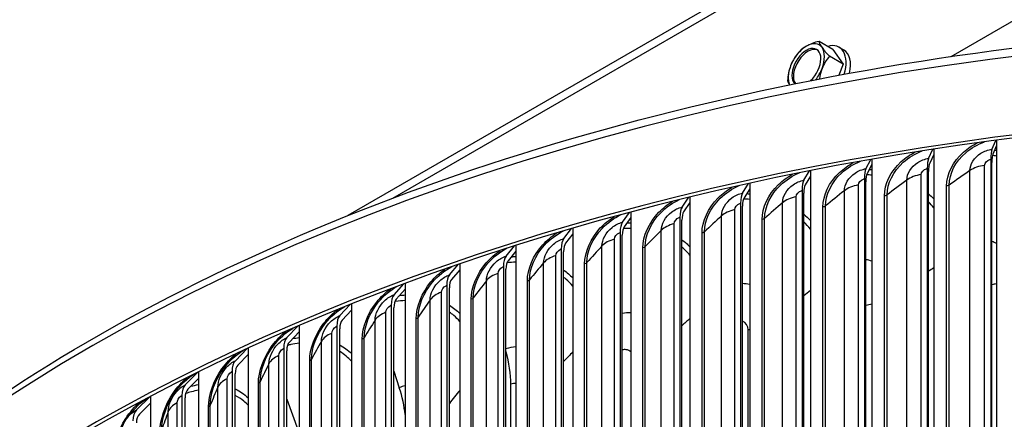
# Model space of a CAD drawing. Units: inches. Extents: x 2 to 86, y 1 to 67.
# Drawn here: x 15.1 to 19.9, y 59.8 to 61.7 of the extents above; entities that cross this region are included whole.
import ezdxf

# ---------------------------------------------------------------- set-up
doc = ezdxf.new("R2010")
doc.units = ezdxf.units.IN
doc.header["$LTSCALE"] = 4
doc.header["$MEASUREMENT"] = 0
doc.layers.add('Visible (ANSI)', color=7, linetype='Continuous')
doc.layers.add('Visible Narrow (ANSI)', color=7, linetype='Continuous')

msp = doc.modelspace()

# ---------------------------------------------------------------- linework, layer by layer
at = {"layer": 'Visible (ANSI)'}
for p, q in [((21.84434, 63.739), (16.65982, 60.74571)), ((16.8792, 60.83096), (20.0557, 62.66491)), ((19.02415, 61.55597), (18.95726, 61.59459)), ((19.02415, 61.55597), (19.07518, 61.48337)), ((19.05512, 61.56647), (19.07704, 61.55381)), ((19.07518, 61.48337), (19.00829, 61.52199)), ((19.07518, 61.48337), (19.05447, 61.43)), ((19.80024, 61.06849), (19.81862, 61.11238)), ((19.82235, 61.08715), (19.80471, 61.04502)), ((19.82235, 61.11288), (19.82235, 61.08715)), ((19.82235, 61.08715), (19.82235, 57.73973)), ((19.49162, 61.02444), (19.51283, 61.06884)), ((19.51707, 61.04358), (19.49677, 61.00106)), ((19.51707, 61.06949), (19.51707, 61.04358)), ((19.51707, 61.04358), (19.51707, 57.69616)), ((19.18584, 60.97424), (19.20987, 61.01923)), ((19.2146, 60.99391), (19.19166, 60.95097)), ((19.2146, 61.02005), (19.2146, 60.99391)), ((19.2146, 60.99391), (19.2146, 57.64649)), ((19.79442, 61.01891), (19.79442, 57.94889)), ((19.8, 57.93482), (19.8, 61.00484)), ((18.88326, 60.91794), (18.91011, 60.9636)), ((18.91529, 60.93822), (18.88974, 60.89479)), ((18.91529, 60.96461), (18.91529, 60.93822)), ((18.91529, 60.93822), (18.91529, 57.5908)), ((19.48492, 60.97474), (19.48492, 57.90471)), ((19.49134, 57.89076), (19.49134, 60.96079)), ((18.58424, 60.85561), (18.61393, 60.90202)), ((18.6195, 60.90324), (18.6195, 60.87657)), ((19.17827, 60.92439), (19.17827, 57.85436)), ((19.18552, 57.84055), (19.18552, 60.91058)), ((18.28915, 60.78733), (18.32168, 60.83459)), ((18.3276, 60.83602), (18.3276, 60.80903)), ((18.6195, 60.87657), (18.59137, 60.8326)), ((18.6195, 60.87657), (18.6195, 57.52915)), ((18.87482, 60.86793), (18.87482, 57.7979)), ((18.8829, 57.78424), (18.8829, 60.85427)), ((18.3276, 60.80903), (18.29692, 60.76447)), ((18.3276, 60.80903), (18.3276, 57.46161)), ((18.57495, 60.80543), (18.57495, 57.7354)), ((18.58385, 57.72191), (18.58385, 60.79194)), ((17.99833, 60.71318), (18.03372, 60.76138)), ((18.03993, 60.76304), (18.03993, 60.73568)), ((18.03993, 60.73568), (18.00675, 60.69048)), ((18.03993, 60.73568), (18.03993, 57.38826)), ((18.27902, 60.73695), (18.27902, 57.66692)), ((18.28872, 57.65362), (18.28872, 60.72365)), ((17.71215, 60.63325), (17.75042, 60.6825)), ((17.75685, 60.65662), (17.72119, 60.61073)), ((17.75685, 60.68437), (17.75685, 60.65662)), ((17.75685, 60.65662), (17.75685, 57.30919)), ((17.98738, 60.66259), (17.98738, 57.59256)), ((17.99787, 57.57946), (17.99787, 60.64949)), ((17.43095, 60.54764), (17.47212, 60.59805)), ((17.47869, 60.60012), (17.47869, 60.57193)), ((17.47869, 60.57193), (17.4406, 60.5253)), ((17.47869, 60.57193), (17.47869, 57.22451)), ((17.70038, 60.58243), (17.70038, 57.51241)), ((17.71166, 57.49952), (17.71166, 60.56955)), ((17.15506, 60.45644), (17.19918, 60.50814)), ((17.20578, 60.5104), (17.20578, 60.48172)), ((17.20578, 60.48172), (17.16532, 60.4343)), ((17.20578, 60.48172), (17.20578, 57.1343)), ((17.41837, 60.49657), (17.41837, 57.42655)), ((17.43042, 57.4139), (17.43042, 60.48393)), ((16.88481, 60.35977), (16.93194, 60.41291)), ((16.93846, 60.41532), (16.93846, 60.3861)), ((17.1417, 60.40512), (17.1417, 57.33509)), ((16.93846, 60.3861), (16.89566, 60.33785)), ((16.93846, 60.3861), (16.93846, 57.03867)), ((17.15449, 57.32269), (17.15449, 60.39272)), ((16.62054, 60.25775), (16.67077, 60.3125)), ((16.67704, 60.315), (16.67704, 60.28518)), ((16.87068, 60.30818), (16.87068, 57.23815)), ((16.67704, 60.28518), (16.63197, 60.23605)), ((16.67704, 60.28518), (16.67704, 56.93776)), ((16.88422, 57.22601), (16.88422, 60.29604)), ((16.36255, 60.1505), (16.41601, 60.20706)), ((16.42185, 60.17908), (16.37455, 60.12903)), ((16.42185, 60.20957), (16.42185, 60.17908)), ((16.42185, 60.17908), (16.42185, 56.83166)), ((16.60566, 60.20586), (16.60566, 57.13584)), ((16.61991, 57.12398), (16.61991, 60.19401)), ((16.11117, 60.03814), (16.16802, 60.09677)), ((16.17319, 60.06794), (16.12372, 60.01691)), ((16.17319, 60.09915), (16.17319, 60.06794)), ((16.17319, 60.06794), (16.17319, 56.72052)), ((16.34694, 60.0983), (16.34694, 57.02828)), ((16.3619, 57.01671), (16.3619, 60.08674)), ((15.86669, 59.92081), (15.92717, 59.98183)), ((15.93135, 59.9839), (15.93135, 59.95188)), ((16.09484, 59.98562), (16.09484, 56.9156)), ((16.11048, 56.90434), (16.11048, 59.97437)), ((16.88422, 59.98683), (16.91046, 59.90655)), ((15.93135, 59.95188), (15.87977, 59.89985)), ((15.93135, 59.95188), (15.93135, 56.60446)), ((17.45436, 57.55545), (17.45436, 59.92329)), ((15.62941, 59.79866), (15.69328, 59.86189)), ((15.69664, 59.83105), (15.64301, 59.77796)), ((15.69664, 59.86395), (15.69664, 59.83105)), ((15.69664, 59.83105), (15.69664, 56.48363)), ((15.84966, 59.86796), (15.84966, 56.79794)), ((15.86598, 56.787), (15.86598, 59.85703)), ((16.3619, 59.84983), (16.41734, 59.69778))]:
    msp.add_line(p, q, dxfattribs=at)
msp.add_arc((19.02034, 61.39718), 0.21651, 135, 150, dxfattribs=at)
for centre, major_axis, ratio, start_param, end_param in [((18.89534, 61.46935), (-0.0625, -0.10825), 0.5773503, 3.9269908, 4.9741884), ((18.89534, 61.46935), (-0.05, -0.0866), 0.5773503, 1.0878654, 6.1336157), ((18.90311, 61.46486), (0.05, 0.0866), 0.5773503, 0.0778604, 2.8792462), ((19.02034, 61.49924), (0.17678, 0), 0.5773503, 2.3561945, 2.6179939), ((19.02034, 61.49924), (0.17678, 0), 0.5773503, 1.9356602, 2.3561945), ((18.89534, 61.46935), (0.0625, 0.10825), 0.5773503, 6.0213859, 7.0685835), ((19.09688, 61.4924), (-0.13778, 0.11075), 0.2113249, 0.21138, 0.6319143), ((19.09688, 61.4924), (0.13778, -0.11075), 0.2113249, 3.773507, 4.1940413), ((18.89534, 61.46935), (0.0625, 0.10825), 0.5773503, 4.9741884, 6.0213859), ((18.97312, 61.42444), (0.082, 0.14203), 0.5773503, 5.1031181, 6.8377719), ((19.09688, 61.39034), (-0.01573, -0.17608), 0.7886751, 3.9409752, 4.3615096), ((18.99504, 61.41179), (0.082, 0.14203), 0.5773503, 5.2210623, 6.2831853), ((18.89534, 61.46935), (-0.0625, -0.10825), 0.5773503, 4.9741884, 5.8925328), ((18.94379, 61.40402), (0.01573, 0.17608), 0.7886751, 1.2199169, 1.6404513), ((18.94379, 61.40402), (0.01573, 0.17608), 0.7886751, 1.1362776, 1.2199169), ((18.89534, 61.46935), (0.0625, 0.10825), 0.5773503, 4.4705497, 4.9741884), ((19.09688, 61.39034), (-0.01573, -0.17608), 0.7886751, 4.3615096, 4.6604164), ((18.94379, 61.30195), (-0.13778, 0.11075), 0.2113249, 0.21138, 0.5293341), ((21.84434, 55.99044), (-9.1248, 0), 0.5773503, 3.4305177, 5.9941719), ((21.84434, 55.99044), (9.0998, 0), 0.5773503, 0.4650752, 2.6760937), ((19.82381, 60.94477), (-0.01726, 0.1306), 0.1821733, 0.3028604, 0.9432309), ((19.82381, 60.94477), (-0.01398, 0.10582), 0.1821733, 0.3028604, 0.9432309), ((19.51875, 60.90123), (-0.01998, 0.13021), 0.2096778, 0.298777, 0.9391475), ((19.51875, 60.90123), (-0.01619, 0.1055), 0.2096778, 0.298777, 0.9391475), ((19.21649, 60.85161), (-0.02272, 0.12976), 0.2369299, 0.2940668, 0.9344373), ((19.21649, 60.85161), (-0.01841, 0.10514), 0.2369299, 0.2940668, 0.9344373), ((18.9174, 60.79595), (-0.02549, 0.12925), 0.2638966, 0.2887124, 0.9290828), ((18.9174, 60.79595), (-0.02065, 0.10472), 0.2638966, 0.2887124, 0.9290828), ((18.62183, 60.73435), (-0.02829, 0.12867), 0.2905456, 0.2826938, 0.9230643), ((18.33014, 60.66685), (-0.03112, 0.12801), 0.3168447, 0.2759888, 0.9163593), ((18.62183, 60.73435), (-0.02292, 0.10425), 0.2905456, 0.2826938, 0.9230643), ((18.33014, 60.66685), (-0.02521, 0.10372), 0.3168447, 0.2759888, 0.9163593), ((18.04268, 60.59356), (-0.03399, 0.12728), 0.3427624, 0.2685721, 0.9089426), ((18.04268, 60.59356), (-0.02754, 0.10312), 0.3427624, 0.2685721, 0.9089426), ((17.7598, 60.51455), (-0.0369, 0.12646), 0.3682673, 0.260416, 0.9007864), ((17.7598, 60.51455), (-0.0299, 0.10247), 0.3682673, 0.260416, 0.9007864), ((17.48184, 60.42992), (-0.03985, 0.12557), 0.3933287, 0.2514895, 0.89186), ((17.48184, 60.42992), (-0.03229, 0.10174), 0.3933287, 0.2514895, 0.89186), ((17.20913, 60.33978), (-0.04285, 0.12457), 0.4179166, 0.2417588, 0.8821293), ((17.20913, 60.33978), (-0.03472, 0.10093), 0.4179166, 0.2417588, 0.8821293), ((16.942, 60.24423), (-0.0459, 0.12348), 0.4420013, 0.2311869, 0.8715574), ((16.942, 60.24423), (-0.03719, 0.10005), 0.4420013, 0.2311869, 0.8715574), ((16.68077, 60.14338), (-0.049, 0.12228), 0.4655537, 0.2197334, 0.8601039), ((16.68077, 60.14338), (-0.0397, 0.09908), 0.4655537, 0.2197334, 0.8601039), ((16.42576, 60.03736), (-0.05216, 0.12097), 0.4885456, 0.2073548, 0.8477253), ((16.42576, 60.03736), (-0.04226, 0.09802), 0.4885456, 0.2073548, 0.8477253), ((17.29102, 60.08495), (0.10346, -0.30721), 0.4114094, 0.8848042, 1.4330934), ((16.17728, 59.9263), (-0.05537, 0.11954), 0.5109492, 0.1940038, 0.8343743), ((16.17728, 59.9263), (-0.04486, 0.09685), 0.5109492, 0.1940038, 0.8343743), ((15.93562, 59.81033), (-0.05864, 0.11797), 0.5327376, 0.1796299, 0.8200004), ((15.93562, 59.81033), (-0.04751, 0.09558), 0.5327376, 0.1796299, 0.8200004), ((16.7579, 59.89071), (0.11861, -0.30168), 0.4595789, 1.0077406, 1.4437507), ((15.67968, 59.88259), (0.01176, -0.02206), 0.5538845, 0.164179, 0.2164406), ((15.70107, 59.68958), (-0.06197, 0.11625), 0.5538845, 0.164179, 0.8045494), ((15.70107, 59.68958), (-0.05021, 0.09419), 0.5538845, 0.164179, 0.8045494)]:
    msp.add_ellipse(centre, major_axis=major_axis, ratio=ratio, start_param=start_param, end_param=end_param, dxfattribs=at)
msp.add_open_spline([(12.71983, 56.41582), (12.72738, 56.96354), (12.88116, 57.50992), (13.47347, 58.56594), (13.9231, 59.07328), (15.07524, 59.98351), (15.7806, 60.38515), (17.37261, 61.03876), (18.25918, 61.29048), (20.12288, 61.61903), (21.09959, 61.69594), (23.04519, 61.66771), (24.01372, 61.56263), (25.84586, 61.18071), (26.7091, 60.90387), (28.24361, 60.20484), (28.91451, 59.78264), (29.99375, 58.83356), (30.4025, 58.30674), (30.85627, 57.32047), (30.9616, 56.8719), (30.96875, 56.42248)], degree=3, knots=[5.9057635, 5.9057635, 5.9057635, 5.9057635, 6.2109857, 6.2109857, 6.5289068, 6.5289068, 6.8504704, 6.8504704, 7.1722613, 7.1722613, 7.4937381, 7.4937381, 7.8150994, 7.8150994, 8.1366174, 8.1366174, 8.4584488, 8.4584488, 8.7797693, 8.7797693, 9.0302148, 9.0302148, 9.0302148, 9.0302148], dxfattribs=at)
at = {"layer": 'Visible Narrow (ANSI)'}
for p, q in [((19.60158, 61.52111), (20.0557, 61.78329)), ((19.76474, 57.96943), (19.76474, 60.99047)), ((19.45549, 57.92466), (19.45549, 60.9457)), ((19.6931, 57.94414), (19.6931, 60.96518)), ((19.14913, 57.87373), (19.14913, 60.89477)), ((19.38542, 57.89796), (19.38542, 60.91899)), ((19.57908, 57.86872), (19.57908, 60.88976)), ((19.59234, 57.87365), (19.59234, 60.89468)), ((18.84601, 57.81669), (18.84601, 60.83772)), ((19.0807, 57.84563), (19.0807, 60.86667)), ((19.276, 57.8203), (19.276, 60.84134)), ((19.28896, 57.82548), (19.28896, 60.84652)), ((18.77931, 57.78724), (18.77931, 60.80828)), ((18.97602, 57.76583), (18.97602, 60.78687)), ((18.98865, 57.77127), (18.98865, 60.79231)), ((18.48161, 57.72284), (18.48161, 60.74388)), ((18.5465, 57.75361), (18.5465, 60.77465)), ((18.25096, 57.68457), (18.25096, 60.70561)), ((18.67949, 57.70539), (18.67949, 60.72642)), ((18.69179, 57.71108), (18.69179, 60.73212)), ((18.18796, 57.65252), (18.18796, 60.67356)), ((18.38676, 57.63904), (18.38676, 60.66008)), ((18.39872, 57.64497), (18.39872, 60.66601)), ((17.89871, 57.57636), (17.89871, 60.5974)), ((17.95975, 57.60965), (17.95975, 60.63069)), ((17.67322, 57.52894), (17.67322, 60.54998)), ((18.09821, 57.56687), (18.09821, 60.58791)), ((18.10979, 57.57304), (18.10979, 60.59408)), ((17.61421, 57.49445), (17.61421, 60.51549)), ((17.81416, 57.48896), (17.81416, 60.51)), ((17.82537, 57.49536), (17.82537, 60.5164)), ((17.3917, 57.44254), (17.3917, 60.46358)), ((17.33481, 57.40689), (17.33481, 60.42793)), ((17.53497, 57.40541), (17.53497, 60.42645)), ((17.54578, 57.41203), (17.54578, 60.43307)), ((17.11555, 57.35056), (17.11555, 60.3716)), ((17.06084, 57.31379), (17.06084, 60.33482)), ((17.26096, 57.31632), (17.26096, 60.33736)), ((17.27137, 57.32315), (17.27137, 60.34419)), ((16.8451, 57.2531), (16.8451, 60.27414)), ((16.79262, 57.21525), (16.79262, 60.23629)), ((16.99247, 57.22179), (16.99247, 60.24283)), ((17.00247, 57.22883), (17.00247, 60.24986)), ((16.58066, 57.15028), (16.58066, 60.17132)), ((18.61125, 57.94274), (18.61125, 60.18811)), ((16.53049, 57.1114), (16.53049, 60.13244)), ((16.72983, 57.12194), (16.72983, 60.14298)), ((16.7394, 57.12917), (16.7394, 60.15021)), ((16.27476, 57.00237), (16.27476, 60.0234)), ((16.32256, 57.04222), (16.32256, 60.06326)), ((16.47334, 57.01689), (16.47334, 60.03793)), ((16.48247, 57.02431), (16.48247, 60.04535)), ((16.07111, 56.92906), (16.07111, 59.9501)), ((16.22333, 56.90677), (16.22333, 59.9278)), ((16.232, 56.91437), (16.232, 59.9354)), ((16.02573, 56.88827), (16.02573, 59.90931)), ((15.82661, 56.81094), (15.82661, 59.83197)), ((15.78371, 56.76926), (15.78371, 59.7903)), ((15.98008, 56.7917), (15.98008, 59.81274)), ((15.98829, 56.79947), (15.98829, 59.82051))]:
    msp.add_line(p, q, dxfattribs=at)
msp.add_ellipse((21.84434, 56.37301), major_axis=(-9.1248, 0), ratio=0.5773503, start_param=3.150986, end_param=6.2750575, dxfattribs=at)
for points, knots in [([(19.57908, 60.88976), (19.57908, 60.94764), (19.60993, 61.00968), (19.66172, 61.05527), (19.68196, 61.07309), (19.70526, 61.08833), (19.73025, 61.10033)], [1.5707963, 1.5707963, 1.5707963, 1.5707963, 2.4213672, 2.4213672, 2.4213672, 2.7538741, 2.7538741, 2.7538741, 2.7538741]), ([(19.59234, 60.89468), (19.59234, 60.94994), (19.62232, 61.0092), (19.67238, 61.05223), (19.69894, 61.07505), (19.73086, 61.09319), (19.76477, 61.10508)], [1.5707963, 1.5707963, 1.5707963, 1.5707963, 2.4345276, 2.4345276, 2.4345276, 2.8927098, 2.8927098, 2.8927098, 2.8927098]), ([(19.276, 60.84134), (19.276, 60.89921), (19.30655, 60.96187), (19.35786, 61.00849), (19.37808, 61.02686), (19.40137, 61.04266), (19.42635, 61.05521)], [1.5707963, 1.5707963, 1.5707963, 1.5707963, 2.4213672, 2.4213672, 2.4213672, 2.7564498, 2.7564498, 2.7564498, 2.7564498]), ([(19.28896, 60.84652), (19.28896, 60.90178), (19.31865, 60.96163), (19.36825, 61.00566), (19.39477, 61.0292), (19.4267, 61.04809), (19.46061, 61.06065)], [1.5707963, 1.5707963, 1.5707963, 1.5707963, 2.4345276, 2.4345276, 2.4345276, 2.8963052, 2.8963052, 2.8963052, 2.8963052]), ([(19.6931, 60.96518), (19.6931, 60.99613), (19.7142, 61.02946), (19.74653, 61.04936), (19.76275, 61.05934), (19.78148, 61.06601), (19.80024, 61.06849)], [1.5707963, 1.5707963, 1.5707963, 1.5707963, 2.6169439, 2.6169439, 2.6169439, 3.1415927, 3.1415927, 3.1415927, 3.1415927]), ([(18.97602, 60.78687), (18.97602, 60.84474), (19.00623, 60.90801), (19.057, 60.95566), (19.07718, 60.97459), (19.10047, 60.99098), (19.12545, 61.00408)], [1.5707963, 1.5707963, 1.5707963, 1.5707963, 2.4213672, 2.4213672, 2.4213672, 2.7594451, 2.7594451, 2.7594451, 2.7594451]), ([(18.98865, 60.79231), (18.98865, 60.84757), (19.01802, 60.90801), (19.06711, 60.95303), (19.09359, 60.97731), (19.12553, 60.99698), (19.15944, 61.01023)], [1.5707963, 1.5707963, 1.5707963, 1.5707963, 2.4345276, 2.4345276, 2.4345276, 2.9005292, 2.9005292, 2.9005292, 2.9005292]), ([(19.38542, 60.91899), (19.38542, 60.94995), (19.40633, 60.9837), (19.43838, 61.00424), (19.45446, 61.01454), (19.47302, 61.02159), (19.49162, 61.02444)], [1.5707963, 1.5707963, 1.5707963, 1.5707963, 2.6169439, 2.6169439, 2.6169439, 3.1415927, 3.1415927, 3.1415927, 3.1415927]), ([(19.76474, 60.99047), (19.76474, 61.00225), (19.77647, 61.01484), (19.79063, 61.01821), (19.79189, 61.01851), (19.79315, 61.01875), (19.79442, 61.01891)], [1.5707963, 1.5707963, 1.5707963, 1.5707963, 3.0137053, 3.0137053, 3.0137053, 3.1415927, 3.1415927, 3.1415927, 3.1415927]), ([(18.67949, 60.72642), (18.67949, 60.7843), (18.70933, 60.84817), (18.7595, 60.89683), (18.77965, 60.91636), (18.80292, 60.93336), (18.8279, 60.94703)], [1.5707963, 1.5707963, 1.5707963, 1.5707963, 2.4213672, 2.4213672, 2.4213672, 2.7628887, 2.7628887, 2.7628887, 2.7628887]), ([(18.69179, 60.73212), (18.69179, 60.78737), (18.7208, 60.84841), (18.7693, 60.8944), (18.79575, 60.91947), (18.82771, 60.93994), (18.86163, 60.95387)], [1.5707963, 1.5707963, 1.5707963, 1.5707963, 2.4345276, 2.4345276, 2.4345276, 2.9054422, 2.9054422, 2.9054422, 2.9054422]), ([(19.0807, 60.86667), (19.0807, 60.89762), (19.10139, 60.93179), (19.13313, 60.95297), (19.14904, 60.96359), (19.16742, 60.97101), (19.18584, 60.97424)], [1.5707963, 1.5707963, 1.5707963, 1.5707963, 2.6169439, 2.6169439, 2.6169439, 3.1415927, 3.1415927, 3.1415927, 3.1415927]), ([(19.45549, 60.9457), (19.45549, 60.95748), (19.46712, 60.9703), (19.48117, 60.97396), (19.48241, 60.97429), (19.48367, 60.97455), (19.48492, 60.97474)], [1.5707963, 1.5707963, 1.5707963, 1.5707963, 3.0137053, 3.0137053, 3.0137053, 3.1415927, 3.1415927, 3.1415927, 3.1415927]), ([(18.38676, 60.66008), (18.38676, 60.71795), (18.4162, 60.78241), (18.46571, 60.83207), (18.48582, 60.85224), (18.5091, 60.86987), (18.53407, 60.88413)], [1.5707963, 1.5707963, 1.5707963, 1.5707963, 2.4213672, 2.4213672, 2.4213672, 2.7668156, 2.7668156, 2.7668156, 2.7668156]), ([(18.39872, 60.66601), (18.39872, 60.72127), (18.42733, 60.78288), (18.4752, 60.82984), (18.50162, 60.85575), (18.53361, 60.87705), (18.56755, 60.89167)], [1.5707963, 1.5707963, 1.5707963, 1.5707963, 2.4345276, 2.4345276, 2.4345276, 2.9111203, 2.9111203, 2.9111203, 2.9111203]), ([(18.77931, 60.80828), (18.77931, 60.83923), (18.79976, 60.87381), (18.83113, 60.89562), (18.84687, 60.90656), (18.86504, 60.91435), (18.88326, 60.91794)], [1.5707963, 1.5707963, 1.5707963, 1.5707963, 2.6169439, 2.6169439, 2.6169439, 3.1415927, 3.1415927, 3.1415927, 3.1415927]), ([(19.14913, 60.89477), (19.14913, 60.90655), (19.16064, 60.9196), (19.17455, 60.92354), (19.17578, 60.92389), (19.17702, 60.92417), (19.17827, 60.92439)], [1.5707963, 1.5707963, 1.5707963, 1.5707963, 3.0137053, 3.0137053, 3.0137053, 3.1415927, 3.1415927, 3.1415927, 3.1415927]), ([(18.48161, 60.74388), (18.48161, 60.77483), (18.5018, 60.80982), (18.53277, 60.83226), (18.5483, 60.84351), (18.56625, 60.85166), (18.58424, 60.85561)], [1.5707963, 1.5707963, 1.5707963, 1.5707963, 2.6169439, 2.6169439, 2.6169439, 3.1415927, 3.1415927, 3.1415927, 3.1415927]), ([(18.84601, 60.83772), (18.84601, 60.84951), (18.85739, 60.86279), (18.87114, 60.86701), (18.87236, 60.86738), (18.87359, 60.86769), (18.87482, 60.86793)], [1.5707963, 1.5707963, 1.5707963, 1.5707963, 3.0137053, 3.0137053, 3.0137053, 3.1415927, 3.1415927, 3.1415927, 3.1415927]), ([(18.09821, 60.58791), (18.09821, 60.64578), (18.1272, 60.71083), (18.17599, 60.76147), (18.19606, 60.7823), (18.21934, 60.8006), (18.24432, 60.81545)], [1.5707963, 1.5707963, 1.5707963, 1.5707963, 2.4213672, 2.4213672, 2.4213672, 2.7712674, 2.7712674, 2.7712674, 2.7712674]), ([(18.10979, 60.59408), (18.10979, 60.64933), (18.13798, 60.71151), (18.18516, 60.75942), (18.21155, 60.78622), (18.24359, 60.8084), (18.27757, 60.82372)], [1.5707963, 1.5707963, 1.5707963, 1.5707963, 2.4345276, 2.4345276, 2.4345276, 2.91766, 2.91766, 2.91766, 2.91766]), ([(18.18796, 60.67356), (18.18796, 60.70451), (18.20786, 60.7399), (18.23839, 60.76295), (18.25371, 60.77451), (18.2714, 60.78302), (18.28915, 60.78733)], [1.5707963, 1.5707963, 1.5707963, 1.5707963, 2.6169439, 2.6169439, 2.6169439, 3.1415927, 3.1415927, 3.1415927, 3.1415927]), ([(18.5465, 60.77465), (18.5465, 60.78643), (18.55774, 60.79994), (18.57132, 60.80443), (18.57252, 60.80483), (18.57374, 60.80516), (18.57495, 60.80543)], [1.5707963, 1.5707963, 1.5707963, 1.5707963, 3.0137053, 3.0137053, 3.0137053, 3.1415927, 3.1415927, 3.1415927, 3.1415927]), ([(17.81416, 60.51), (17.81416, 60.56787), (17.84267, 60.6335), (17.89069, 60.68511), (17.91072, 60.70665), (17.93401, 60.72564), (17.959, 60.74111)], [1.5707963, 1.5707963, 1.5707963, 1.5707963, 2.4213672, 2.4213672, 2.4213672, 2.776294, 2.776294, 2.776294, 2.776294]), ([(17.82537, 60.5164), (17.82537, 60.57165), (17.8531, 60.63439), (17.89952, 60.68324), (17.9259, 60.71099), (17.95802, 60.73409), (17.99204, 60.75012)], [1.5707963, 1.5707963, 1.5707963, 1.5707963, 2.4345276, 2.4345276, 2.4345276, 2.9251846, 2.9251846, 2.9251846, 2.9251846]), ([(17.89871, 60.5974), (17.89871, 60.62835), (17.91829, 60.66413), (17.94836, 60.68779), (17.96344, 60.69966), (17.98086, 60.70852), (17.99833, 60.71318)], [1.5707963, 1.5707963, 1.5707963, 1.5707963, 2.6169439, 2.6169439, 2.6169439, 3.1415927, 3.1415927, 3.1415927, 3.1415927]), ([(18.25096, 60.70561), (18.25096, 60.71739), (18.26205, 60.73112), (18.27544, 60.73588), (18.27662, 60.7363), (18.27782, 60.73666), (18.27902, 60.73695)], [1.5707963, 1.5707963, 1.5707963, 1.5707963, 3.0137053, 3.0137053, 3.0137053, 3.1415927, 3.1415927, 3.1415927, 3.1415927]), ([(17.53497, 60.42645), (17.53497, 60.48432), (17.56297, 60.55051), (17.61014, 60.60308), (17.63015, 60.62536), (17.65344, 60.64509), (17.67846, 60.6612)], [1.5707963, 1.5707963, 1.5707963, 1.5707963, 2.4213672, 2.4213672, 2.4213672, 2.7819555, 2.7819555, 2.7819555, 2.7819555]), ([(17.54578, 60.43307), (17.54578, 60.48832), (17.57302, 60.55161), (17.61863, 60.60138), (17.64501, 60.63016), (17.67724, 60.65423), (17.71135, 60.67098)], [1.5707963, 1.5707963, 1.5707963, 1.5707963, 2.4345276, 2.4345276, 2.4345276, 2.9338552, 2.9338552, 2.9338552, 2.9338552]), ([(17.95975, 60.63069), (17.95975, 60.64247), (17.97066, 60.65642), (17.98385, 60.66145), (17.98502, 60.66189), (17.9862, 60.66228), (17.98738, 60.66259)], [1.5707963, 1.5707963, 1.5707963, 1.5707963, 3.0137053, 3.0137053, 3.0137053, 3.1415927, 3.1415927, 3.1415927, 3.1415927]), ([(17.61421, 60.51549), (17.61421, 60.54644), (17.63346, 60.58261), (17.66302, 60.60687), (17.67784, 60.61904), (17.69497, 60.62824), (17.71215, 60.63325)], [1.5707963, 1.5707963, 1.5707963, 1.5707963, 2.6169439, 2.6169439, 2.6169439, 3.1415927, 3.1415927, 3.1415927, 3.1415927]), ([(17.26096, 60.33736), (17.26096, 60.39523), (17.28842, 60.46198), (17.3347, 60.51548), (17.35467, 60.53856), (17.37799, 60.55906), (17.40304, 60.57583)], [1.5707963, 1.5707963, 1.5707963, 1.5707963, 2.4213672, 2.4213672, 2.4213672, 2.7883245, 2.7883245, 2.7883245, 2.7883245]), ([(17.27137, 60.34419), (17.27137, 60.39944), (17.29808, 60.46327), (17.34284, 60.51395), (17.36923, 60.54383), (17.40161, 60.56895), (17.43584, 60.58643)], [1.5707963, 1.5707963, 1.5707963, 1.5707963, 2.4345276, 2.4345276, 2.4345276, 2.9438873, 2.9438873, 2.9438873, 2.9438873]), ([(17.33481, 60.42793), (17.33481, 60.45888), (17.3537, 60.49543), (17.38271, 60.52028), (17.39726, 60.53274), (17.41408, 60.54228), (17.43095, 60.54764)], [1.5707963, 1.5707963, 1.5707963, 1.5707963, 2.6169439, 2.6169439, 2.6169439, 3.1415927, 3.1415927, 3.1415927, 3.1415927]), ([(17.67322, 60.54998), (17.67322, 60.56176), (17.68395, 60.57593), (17.69691, 60.58122), (17.69806, 60.58169), (17.69922, 60.58209), (17.70038, 60.58243)], [1.5707963, 1.5707963, 1.5707963, 1.5707963, 3.0137053, 3.0137053, 3.0137053, 3.1415927, 3.1415927, 3.1415927, 3.1415927]), ([(18.3275, 60.55266), (18.31612, 60.56618), (18.30366, 60.57881), (18.29017, 60.59045), (18.28969, 60.59087), (18.2892, 60.59128), (18.28872, 60.5917)], [2.12723934, 2.12723934, 2.12723934, 2.12723934, 2.24522815, 2.24522815, 2.24522815, 2.24945713, 2.24945713, 2.24945713, 2.24945713]), ([(16.99247, 60.24283), (16.99247, 60.3007), (17.01935, 60.36799), (17.06469, 60.42241), (17.08463, 60.44635), (17.10799, 60.46767), (17.13307, 60.48513)], [1.5707963, 1.5707963, 1.5707963, 1.5707963, 2.4213672, 2.4213672, 2.4213672, 2.7954891, 2.7954891, 2.7954891, 2.7954891]), ([(17.00247, 60.24986), (17.00247, 60.30512), (17.02861, 60.36948), (17.07246, 60.42104), (17.0989, 60.45215), (17.1315, 60.47839), (17.1659, 60.49661)], [1.5707963, 1.5707963, 1.5707963, 1.5707963, 2.4345276, 2.4345276, 2.4345276, 2.9555786, 2.9555786, 2.9555786, 2.9555786]), ([(17.06084, 60.33482), (17.06084, 60.36578), (17.07934, 60.40271), (17.10778, 60.42813), (17.12204, 60.44088), (17.13852, 60.45075), (17.15506, 60.45644)], [1.5707963, 1.5707963, 1.5707963, 1.5707963, 2.6169439, 2.6169439, 2.6169439, 3.1415927, 3.1415927, 3.1415927, 3.1415927]), ([(17.3917, 60.46358), (17.3917, 60.47536), (17.40224, 60.48975), (17.41497, 60.49529), (17.4161, 60.49579), (17.41724, 60.49621), (17.41837, 60.49657)], [1.5707963, 1.5707963, 1.5707963, 1.5707963, 3.0137053, 3.0137053, 3.0137053, 3.1415927, 3.1415927, 3.1415927, 3.1415927]), ([(17.11555, 60.3716), (17.11555, 60.38338), (17.12588, 60.39797), (17.13836, 60.40377), (17.13947, 60.40428), (17.14058, 60.40474), (17.1417, 60.40512)], [1.5707963, 1.5707963, 1.5707963, 1.5707963, 3.0137053, 3.0137053, 3.0137053, 3.1415927, 3.1415927, 3.1415927, 3.1415927]), ([(17.75677, 60.40222), (17.74639, 60.41424), (17.73511, 60.42546), (17.72298, 60.43578), (17.71928, 60.43893), (17.7155, 60.44199), (17.71165, 60.44496)], [2.13552847, 2.13552847, 2.13552847, 2.13552847, 2.24522815, 2.24522815, 2.24522815, 2.27865601, 2.27865601, 2.27865601, 2.27865601]), ([(16.72983, 60.14298), (16.72983, 60.20085), (16.75609, 60.26868), (16.80043, 60.32399), (16.82035, 60.34885), (16.84376, 60.37105), (16.86891, 60.38922)], [1.5707963, 1.5707963, 1.5707963, 1.5707963, 2.4213672, 2.4213672, 2.4213672, 2.8035577, 2.8035577, 2.8035577, 2.8035577]), ([(16.7394, 60.15021), (16.7394, 60.20547), (16.76495, 60.27035), (16.80782, 60.32278), (16.83437, 60.35524), (16.86726, 60.38271), (16.90191, 60.40168)], [1.5707963, 1.5707963, 1.5707963, 1.5707963, 2.4345276, 2.4345276, 2.4345276, 2.9693613, 2.9693613, 2.9693613, 2.9693613]), ([(16.79262, 60.23629), (16.79262, 60.26724), (16.81072, 60.30454), (16.83854, 60.33052), (16.8525, 60.34355), (16.86863, 60.35376), (16.88481, 60.35977)], [1.5707963, 1.5707963, 1.5707963, 1.5707963, 2.6169439, 2.6169439, 2.6169439, 3.1415927, 3.1415927, 3.1415927, 3.1415927]), ([(16.8451, 60.27414), (16.8451, 60.28592), (16.8552, 60.30071), (16.86742, 60.30676), (16.8685, 60.3073), (16.86959, 60.30777), (16.87068, 60.30818)], [1.5707963, 1.5707963, 1.5707963, 1.5707963, 3.0137053, 3.0137053, 3.0137053, 3.1415927, 3.1415927, 3.1415927, 3.1415927]), ([(16.93843, 60.33125), (16.92334, 60.33044), (16.90803, 60.32881), (16.89258, 60.32634), (16.89129, 60.32613), (16.89, 60.32592), (16.88871, 60.3257)], [2.82424116, 2.82424116, 2.82424116, 2.82424116, 2.9194534, 2.9194534, 2.9194534, 2.92740053, 2.92740053, 2.92740053, 2.92740053]), ([(16.47334, 60.03793), (16.47334, 60.0958), (16.49897, 60.16415), (16.54224, 60.22034), (16.56215, 60.24619), (16.58564, 60.26933), (16.61086, 60.28825)], [1.5707963, 1.5707963, 1.5707963, 1.5707963, 2.4213672, 2.4213672, 2.4213672, 2.8126648, 2.8126648, 2.8126648, 2.8126648]), ([(16.48247, 60.04535), (16.48247, 60.10061), (16.5074, 60.16599), (16.54925, 60.21927), (16.57597, 60.25328), (16.60928, 60.28212), (16.64428, 60.30183)], [1.5707963, 1.5707963, 1.5707963, 1.5707963, 2.4345276, 2.4345276, 2.4345276, 2.985905, 2.985905, 2.985905, 2.985905]), ([(17.20571, 60.22945), (17.19646, 60.23991), (17.18649, 60.24968), (17.17584, 60.25866), (17.16899, 60.26444), (17.16186, 60.26989), (17.15448, 60.27501)], [2.14507224, 2.14507224, 2.14507224, 2.14507224, 2.24522815, 2.24522815, 2.24522815, 2.30961567, 2.30961567, 2.30961567, 2.30961567]), ([(16.53049, 60.13244), (16.53049, 60.16339), (16.54816, 60.20105), (16.57534, 60.22758), (16.58897, 60.24089), (16.60472, 60.25141), (16.62054, 60.25775)], [1.5707963, 1.5707963, 1.5707963, 1.5707963, 2.6169439, 2.6169439, 2.6169439, 3.1415927, 3.1415927, 3.1415927, 3.1415927]), ([(16.22333, 59.9278), (16.22333, 59.98568), (16.24827, 60.05453), (16.29044, 60.11158), (16.31035, 60.13852), (16.33394, 60.16267), (16.35927, 60.18237)], [1.5707963, 1.5707963, 1.5707963, 1.5707963, 2.4213672, 2.4213672, 2.4213672, 2.8229801, 2.8229801, 2.8229801, 2.8229801]), ([(16.232, 59.9354), (16.232, 59.99066), (16.25628, 60.05654), (16.29706, 60.11064), (16.32406, 60.14647), (16.35798, 60.17686), (16.39349, 60.19732)], [1.5707963, 1.5707963, 1.5707963, 1.5707963, 2.4345276, 2.4345276, 2.4345276, 3.006361, 3.006361, 3.006361, 3.006361]), ([(16.58066, 60.17132), (16.58066, 60.1831), (16.59053, 60.19809), (16.60246, 60.20438), (16.60352, 60.20494), (16.60459, 60.20544), (16.60566, 60.20586)], [1.5707963, 1.5707963, 1.5707963, 1.5707963, 3.0137053, 3.0137053, 3.0137053, 3.1415927, 3.1415927, 3.1415927, 3.1415927]), ([(16.27476, 60.0234), (16.27476, 60.05436), (16.29198, 60.09236), (16.31848, 60.11943), (16.33177, 60.13301), (16.34713, 60.14385), (16.36255, 60.1505)], [1.5707963, 1.5707963, 1.5707963, 1.5707963, 2.6169439, 2.6169439, 2.6169439, 3.1415927, 3.1415927, 3.1415927, 3.1415927]), ([(16.42183, 60.12287), (16.40849, 60.12146), (16.39498, 60.11933), (16.38135, 60.11648), (16.37609, 60.11537), (16.37081, 60.11416), (16.36551, 60.11285)], [2.83123755, 2.83123755, 2.83123755, 2.83123755, 2.9194534, 2.9194534, 2.9194534, 2.95355372, 2.95355372, 2.95355372, 2.95355372]), ([(15.98008, 59.81274), (15.98008, 59.87061), (16.00432, 59.93995), (16.04532, 59.99784), (16.06525, 60.02597), (16.08898, 60.05123), (16.11444, 60.07175)], [1.5707963, 1.5707963, 1.5707963, 1.5707963, 2.4213672, 2.4213672, 2.4213672, 2.8347214, 2.8347214, 2.8347214, 2.8347214]), ([(15.98829, 59.82051), (15.98829, 59.87576), (16.01188, 59.94212), (16.05155, 59.99703), (16.07904, 60.03509), (16.1139, 60.06734), (16.15022, 60.08852)], [1.5707963, 1.5707963, 1.5707963, 1.5707963, 2.4345276, 2.4345276, 2.4345276, 3.0330868, 3.0330868, 3.0330868, 3.0330868]), ([(16.32256, 60.06326), (16.32256, 60.07504), (16.33219, 60.09023), (16.34383, 60.09676), (16.34486, 60.09734), (16.3459, 60.09785), (16.34694, 60.0983)], [1.5707963, 1.5707963, 1.5707963, 1.5707963, 3.0137053, 3.0137053, 3.0137053, 3.1415927, 3.1415927, 3.1415927, 3.1415927]), ([(16.67699, 60.03525), (16.66899, 60.04408), (16.66046, 60.05233), (16.65141, 60.05995), (16.64149, 60.06831), (16.63095, 60.07589), (16.61988, 60.08267)], [2.15618622, 2.15618622, 2.15618622, 2.15618622, 2.24522815, 2.24522815, 2.24522815, 2.34292598, 2.34292598, 2.34292598, 2.34292598]), ([(18.03971, 60.08133), (18.03335, 60.08679), (18.0253, 60.09046), (18.01614, 60.09168), (18.01034, 60.09244), (18.00416, 60.0923), (17.99787, 60.09126)], [2.26464728, 2.26464728, 2.26464728, 2.26464728, 2.72487515, 2.72487515, 2.72487515, 3.01631256, 3.01631256, 3.01631256, 3.01631256]), ([(16.02573, 59.90931), (16.02573, 59.94026), (16.04248, 59.97861), (16.06827, 60.00621), (16.0812, 60.02005), (16.09616, 60.03118), (16.11117, 60.03814)], [1.5707963, 1.5707963, 1.5707963, 1.5707963, 2.6169439, 2.6169439, 2.6169439, 3.1415927, 3.1415927, 3.1415927, 3.1415927]), ([(15.75163, 59.7008), (15.75163, 59.75605), (15.77451, 59.82287), (15.81301, 59.87857), (15.84148, 59.91975), (15.8781, 59.9545), (15.91593, 59.97625)], [1.5707963, 1.5707963, 1.5707963, 1.5707963, 2.4345276, 2.4345276, 2.4345276, 3.0731551, 3.0731551, 3.0731551, 3.0731551]), ([(16.07111, 59.9501), (16.07111, 59.96188), (16.08048, 59.97727), (16.09181, 59.98402), (16.09281, 59.98462), (16.09383, 59.98516), (16.09484, 59.98562)], [1.5707963, 1.5707963, 1.5707963, 1.5707963, 3.0137053, 3.0137053, 3.0137053, 3.1415927, 3.1415927, 3.1415927, 3.1415927]), ([(15.74389, 59.69287), (15.74389, 59.75074), (15.7674, 59.82056), (15.80719, 59.87926), (15.82716, 59.90871), (15.85107, 59.93518), (15.87671, 59.95658)], [1.5707963, 1.5707963, 1.5707963, 1.5707963, 2.4213672, 2.4213672, 2.4213672, 2.8481753, 2.8481753, 2.8481753, 2.8481753]), ([(15.78371, 59.7903), (15.78371, 59.82125), (15.79997, 59.85993), (15.82502, 59.88803), (15.83758, 59.90213), (15.85211, 59.91356), (15.86669, 59.92081)], [1.5707963, 1.5707963, 1.5707963, 1.5707963, 2.6169439, 2.6169439, 2.6169439, 3.1415927, 3.1415927, 3.1415927, 3.1415927]), ([(15.93134, 59.89395), (15.9199, 59.89208), (15.90835, 59.88961), (15.89672, 59.88655), (15.8873, 59.88407), (15.87784, 59.88121), (15.86835, 59.87798)], [2.83965018, 2.83965018, 2.83965018, 2.83965018, 2.9194534, 2.9194534, 2.9194534, 2.98400531, 2.98400531, 2.98400531, 2.98400531]), ([(15.51504, 59.56834), (15.51504, 59.62621), (15.53779, 59.6965), (15.57633, 59.75598), (15.59637, 59.78691), (15.62052, 59.81473), (15.6464, 59.83704)], [1.5707963, 1.5707963, 1.5707963, 1.5707963, 2.4213672, 2.4213672, 2.4213672, 2.8637304, 2.8637304, 2.8637304, 2.8637304]), ([(15.82661, 59.83197), (15.82661, 59.84375), (15.83571, 59.85932), (15.84672, 59.8663), (15.8477, 59.86692), (15.84868, 59.86748), (15.84966, 59.86796)], [1.5707963, 1.5707963, 1.5707963, 1.5707963, 3.0137053, 3.0137053, 3.0137053, 3.1415927, 3.1415927, 3.1415927, 3.1415927]), ([(16.17315, 59.82063), (16.16655, 59.82775), (16.15959, 59.83442), (16.15227, 59.84061), (16.13935, 59.85154), (16.12535, 59.86097), (16.11044, 59.86885)], [2.16926048, 2.16926048, 2.16926048, 2.16926048, 2.24522815, 2.24522815, 2.24522815, 2.37930857, 2.37930857, 2.37930857, 2.37930857]), ([(15.54899, 59.66651), (15.54899, 59.69746), (15.56474, 59.73646), (15.58902, 59.76506), (15.60119, 59.7794), (15.61527, 59.79112), (15.62941, 59.79866)], [1.5707963, 1.5707963, 1.5707963, 1.5707963, 2.6169439, 2.6169439, 2.6169439, 3.1415927, 3.1415927, 3.1415927, 3.1415927])]:
    msp.add_open_spline(points, degree=3, knots=knots, dxfattribs=at)
for points in [[(19.8223, 61.03549), (19.81581, 61.03657), (19.80927, 61.03753), (19.80269, 61.03839)], [(19.81297, 61.06464), (19.81608, 61.06422), (19.81918, 61.06378), (19.82227, 61.06331)], [(19.76474, 60.99047), (19.73692, 60.98674), (19.71134, 60.9777), (19.6931, 60.96518)], [(19.21455, 60.94203), (19.20614, 60.94307), (19.19767, 60.94393), (19.18914, 60.94459)], [(19.20242, 60.97096), (19.20646, 60.97059), (19.2105, 60.97018), (19.21452, 60.96974)], [(19.45549, 60.9457), (19.42792, 60.94141), (19.4029, 60.93187), (19.38542, 60.91899)], [(19.6931, 60.96518), (19.65901, 60.94179), (19.62543, 60.91829), (19.59234, 60.89468)], [(19.14913, 60.89477), (19.12183, 60.88993), (19.0974, 60.87989), (19.0807, 60.86667)], [(19.38542, 60.91899), (19.35276, 60.89493), (19.32061, 60.87077), (19.28896, 60.84652)], [(19.59234, 60.89468), (19.58898, 60.89229), (19.58426, 60.89053), (19.57908, 60.88976)], [(18.60439, 60.85275), (18.60942, 60.85253), (18.61443, 60.85224), (18.61943, 60.85189)], [(18.84601, 60.83772), (18.81902, 60.83234), (18.7952, 60.82183), (18.77931, 60.80828)], [(19.0807, 60.86667), (19.04951, 60.84197), (19.01883, 60.81718), (18.98865, 60.79231)], [(19.28896, 60.84652), (19.28574, 60.84406), (19.28113, 60.84221), (19.276, 60.84134)], [(19.49113, 60.85191), (19.50008, 60.84385), (19.50865, 60.83546), (19.51681, 60.82676)], [(18.61946, 60.82426), (18.60914, 60.82511), (18.59872, 60.82566), (18.58822, 60.82591)], [(18.77931, 60.80828), (18.74962, 60.78296), (18.72045, 60.75758), (18.69179, 60.73212)], [(18.98865, 60.79231), (18.98559, 60.78978), (18.98109, 60.78784), (18.97602, 60.78687)], [(19.51696, 60.78353), (19.50894, 60.79358), (19.50039, 60.80326), (19.49132, 60.81253)], [(18.48161, 60.74388), (18.45346, 60.71799), (18.42583, 60.69203), (18.39872, 60.66601)], [(18.5465, 60.77465), (18.51985, 60.76873), (18.49668, 60.75774), (18.48161, 60.74388)], [(18.88271, 60.75224), (18.89409, 60.7428), (18.90488, 60.73278), (18.91503, 60.72224)], [(18.02163, 60.71054), (18.02774, 60.71057), (18.03382, 60.7105), (18.03987, 60.71033)], [(18.25096, 60.70561), (18.22468, 60.69916), (18.20219, 60.68771), (18.18796, 60.67356)], [(18.69179, 60.73212), (18.68887, 60.72953), (18.68449, 60.7275), (18.67949, 60.72642)], [(18.91518, 60.68), (18.90523, 60.69212), (18.89446, 60.70363), (18.88289, 60.71445)], [(18.0399, 60.68275), (18.02763, 60.68324), (18.01522, 60.68327), (18.0027, 60.68283)], [(18.18796, 60.67356), (18.16138, 60.64712), (18.13533, 60.62062), (18.10979, 60.59408)], [(18.39872, 60.66601), (18.39596, 60.66337), (18.3917, 60.66125), (18.38676, 60.66008)], [(17.89871, 60.5974), (17.87374, 60.57044), (17.84929, 60.54344), (17.82537, 60.5164)], [(17.95975, 60.63069), (17.93387, 60.62372), (17.91208, 60.61183), (17.89871, 60.5974)], [(18.28856, 60.62803), (18.30235, 60.61753), (18.3153, 60.60612), (18.32735, 60.59391)], [(19.82234, 60.61016), (19.81514, 60.61352), (19.80766, 60.61648), (19.79995, 60.61905)], [(17.67322, 60.54998), (17.64778, 60.5425), (17.62671, 60.53018), (17.61421, 60.51549)], [(18.10979, 60.59408), (18.1072, 60.59138), (18.10307, 60.58918), (18.09821, 60.58791)], [(17.47866, 60.51816), (17.46438, 60.51809), (17.44992, 60.51734), (17.43531, 60.5159)], [(17.4568, 60.5449), (17.46412, 60.54533), (17.47139, 60.5456), (17.47863, 60.54571)], [(17.61421, 60.51549), (17.59088, 60.48805), (17.56807, 60.46057), (17.54578, 60.43307)], [(17.82537, 60.5164), (17.82294, 60.51365), (17.81895, 60.51137), (17.81416, 60.51)], [(19.21456, 60.52357), (19.20519, 60.52658), (19.19546, 60.52895), (19.18547, 60.53066)], [(17.3917, 60.46358), (17.36673, 60.45559), (17.34641, 60.44286), (17.33481, 60.42793)], [(17.71153, 60.47997), (17.72769, 60.46873), (17.74275, 60.45617), (17.75661, 60.44243)], [(19.51707, 60.49072), (19.50847, 60.48509), (19.49989, 60.47945), (19.49134, 60.4738)], [(17.33481, 60.42793), (17.31314, 60.40004), (17.29199, 60.37212), (17.27137, 60.34419)], [(17.54578, 60.43307), (17.54352, 60.43027), (17.53967, 60.42792), (17.53497, 60.42645)], [(18.61945, 60.41033), (18.60794, 60.41246), (18.596, 60.41363), (18.5838, 60.41383)], [(19.82233, 60.41317), (19.815, 60.41126), (19.80754, 60.40951), (19.79999, 60.40793)], [(16.91238, 60.35646), (16.92111, 60.35749), (16.92979, 60.35826), (16.93841, 60.35879)], [(17.11555, 60.3716), (17.09107, 60.36311), (17.07154, 60.34998), (17.06084, 60.33482)], [(18.91529, 60.37976), (18.90443, 60.37155), (18.89364, 60.36333), (18.8829, 60.35509)], [(17.06084, 60.33482), (17.04085, 60.30652), (17.0214, 60.27819), (17.00247, 60.24986)], [(17.1544, 60.30879), (17.17288, 60.29718), (17.18999, 60.28371), (17.20555, 60.26858)], [(17.27137, 60.34419), (17.26928, 60.34135), (17.26557, 60.33892), (17.26096, 60.33736)], [(19.21458, 60.3138), (19.20509, 60.31136), (19.19539, 60.3092), (19.18552, 60.30732)], [(16.8451, 60.27414), (16.82114, 60.26517), (16.8024, 60.25165), (16.79262, 60.23629)], [(18.03989, 60.27097), (18.02623, 60.27165), (18.01214, 60.27097), (17.99785, 60.26891)], [(16.79262, 60.23629), (16.77435, 60.2076), (16.75661, 60.1789), (16.7394, 60.15021)], [(17.00247, 60.24986), (17.00055, 60.24699), (16.99699, 60.24448), (16.99247, 60.24283)], [(18.3276, 60.24333), (18.31453, 60.23183), (18.30157, 60.22031), (18.28872, 60.20878)], [(18.61125, 60.18811), (18.61125, 60.20719), (18.60046, 60.22337), (18.58375, 60.23094)], [(16.58066, 60.17132), (16.55726, 60.16187), (16.53934, 60.14799), (16.53049, 60.13244)], [(18.6195, 60.19009), (18.61677, 60.18941), (18.61402, 60.18875), (18.61125, 60.18811)], [(16.39063, 60.14581), (16.4011, 60.14775), (16.4115, 60.1493), (16.42181, 60.15045)], [(16.53049, 60.13244), (16.51396, 60.1034), (16.49795, 60.07437), (16.48247, 60.04535)], [(16.61985, 60.11534), (16.64059, 60.10376), (16.65966, 60.08963), (16.67683, 60.07325)], [(16.7394, 60.15021), (16.73765, 60.1473), (16.73424, 60.14472), (16.72983, 60.14298)], [(17.47865, 60.10592), (17.46285, 60.10448), (17.44664, 60.10115), (17.43042, 60.09591)], [(17.75685, 60.0814), (17.7416, 60.06561), (17.72653, 60.04979), (17.71166, 60.03396)], [(16.27476, 60.0234), (16.25998, 59.99405), (16.24573, 59.96472), (16.232, 59.9354)], [(16.32256, 60.06326), (16.29974, 60.05335), (16.28267, 60.03912), (16.27476, 60.0234)], [(16.48247, 60.04535), (16.4809, 60.0424), (16.47765, 60.03976), (16.47334, 60.03793)], [(16.07111, 59.9501), (16.0489, 59.93974), (16.0327, 59.92518), (16.02573, 59.90931)], [(16.232, 59.9354), (16.23061, 59.93242), (16.22752, 59.92972), (16.22333, 59.9278)], [(17.47869, 59.92668), (17.471, 59.92725), (17.46268, 59.92609), (17.45436, 59.92329)], [(15.89339, 59.91336), (15.90613, 59.91676), (15.91879, 59.91951), (15.93132, 59.92161)], [(16.02573, 59.90931), (16.01273, 59.87968), (16.00025, 59.85008), (15.98829, 59.82051)], [(16.11045, 59.90051), (16.13336, 59.88943), (16.15433, 59.87495), (16.17298, 59.85745)], [(16.93844, 59.9155), (16.92917, 59.91321), (16.91981, 59.91023), (16.91046, 59.90655)], [(17.20578, 59.89361), (17.18835, 59.87201), (17.17126, 59.85039), (17.15449, 59.82876)], [(15.58437, 59.75934), (15.61455, 59.8038), (15.65365, 59.84077), (15.69328, 59.86189)], [(15.82661, 59.83197), (15.80504, 59.82118), (15.78972, 59.80629), (15.78371, 59.7903)], [(15.78371, 59.7903), (15.77249, 59.76042), (15.7618, 59.73059), (15.75163, 59.7008)], [(15.98829, 59.82051), (15.98708, 59.8175), (15.98415, 59.81474), (15.98008, 59.81274)]]:
    msp.add_open_spline(points, degree=3, dxfattribs=at)

doc.saveas('drawing.dxf')
